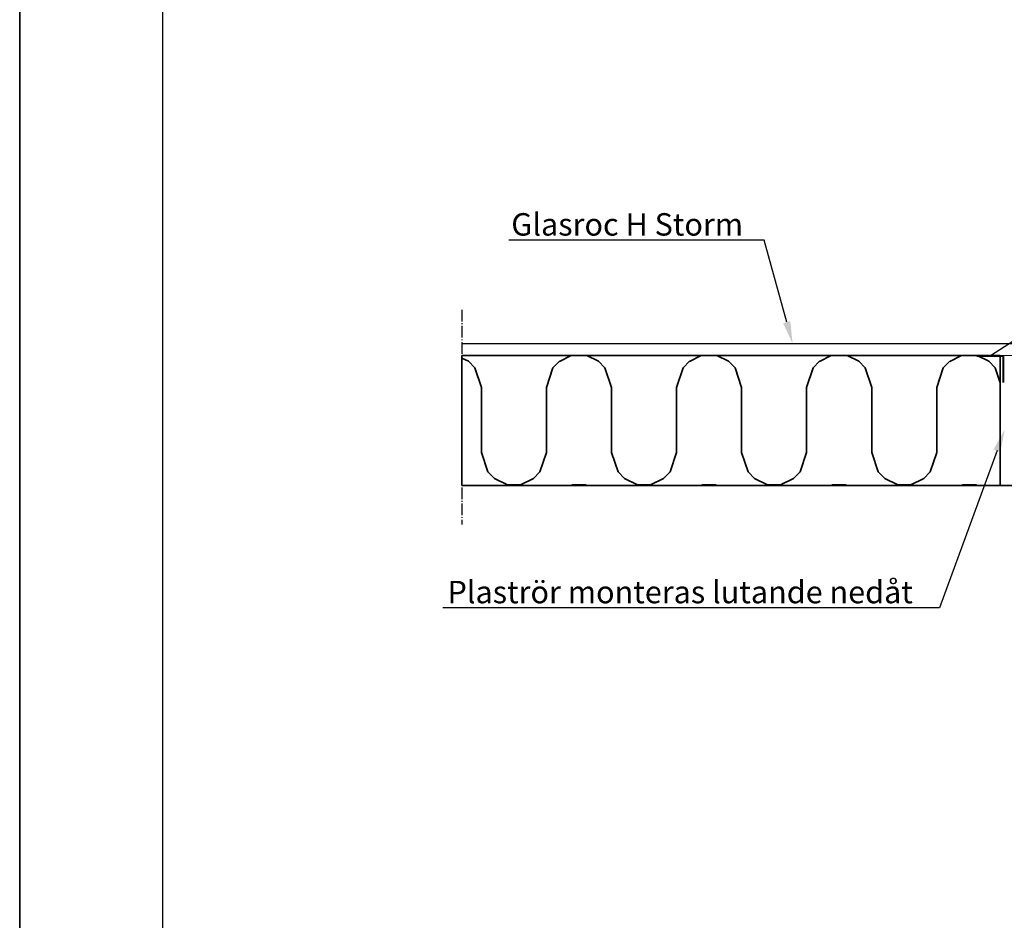
# Model space of a CAD drawing. Units: millimetres. Extents: x -10813 to 9157, y -3543 to 3959.
# Drawn here: x 7007 to 8104, y 1893 to 2896 of the extents above; entities that cross this region are included whole.
import ezdxf
from ezdxf import colors
from ezdxf.entities.mleader import LeaderData, LeaderLine
from ezdxf.math import Vec2, Vec3

# ---------------------------------------------------------------- set-up
doc = ezdxf.new("R2010")
doc.units = ezdxf.units.MM
doc.linetypes.add('POINTC_CENTER', pattern=[18, 13, -2, 1, -2])
for name, color, linetype, lineweight in [('3M tejp', 7, 'Continuous', 18), ('K-------T1-', 1, 'Continuous', 35), ('K-13----ED-', 4, 'Continuous', 35)]:
    doc.layers.add(name, color=color, linetype=linetype, lineweight=lineweight)
doc.layers.add('Helplines', color=140, linetype='Continuous', plot=False)
for name, color, linetype in [('K-3000-SNITT', 1, 'POINTC_CENTER'), ('K-3310-TRÄ', 1, 'Continuous'), ('RUTA', 7, 'Continuous')]:
    doc.layers.add(name, color=color, linetype=linetype)
doc.styles.add('ISO', font='iso.shx')

msp = doc.modelspace()

# ---------------------------------------------------------------- hatches: boundary and pattern name
at = {"layer": 'K-------T1-'}
h = msp.add_hatch(dxfattribs=at)
h.set_pattern_fill('AR-CONC', color=256)
h.paths.add_polyline_path([(8099.5, 2455.7), (8099.5, 2516.4), (8062, 2516.4), (8062, 2455.7)], flags=9)
h.paths.add_polyline_path([(8500.3, 2344), (9118.1, 2344), (9118.1, 2392.2), (8500.3, 2392.2)], flags=9)
h.paths.add_polyline_path([(8499.8, 2381), (9043.6, 2381), (9043.6, 2431.9), (8499.8, 2431.9)], flags=9)
h.paths.add_polyline_path([(8499.8, 2418.5), (9113.2, 2418.5), (9113.2, 2469.4), (8499.8, 2469.4)], flags=9)
h.paths.add_polyline_path([(8507.9, 2728), (8853.1, 2728), (8853.1, 2778), (8507.9, 2778)], flags=9)
h.paths.add_polyline_path([(8508.3, 2855.7), (8753, 2855.7), (8753, 2893.2), (8508.3, 2893.2)], flags=9)
h.paths.add_polyline_path([(8505.4, 2613.5), (8968.4, 2613.5), (8968.4, 2651), (8505.4, 2651)], flags=9)
h.paths.add_polyline_path([(8503.3, 2563.1), (8951.4, 2563.1), (8951.4, 2613.1), (8503.3, 2613.1)], flags=9)
h.paths.add_polyline_path([(8499.1, 2480.3), (9027.2, 2480.3), (9027.2, 2530.3), (8499.1, 2530.3)], flags=9)
h.paths.add_polyline_path([(8503.3, 2523.1), (8964.8, 2523.1), (8964.8, 2573.1), (8503.3, 2573.1)], flags=9)
h.paths.add_polyline_path([(7177.2, 1530.7), (8889.4, 1530.7), (8889.4, 1720.7), (7177.2, 1720.7)], flags=9)
h.paths.add_polyline_path([(8670.5, 1027.5), (8870.7, 1027.5), (8870.7, 1109.9), (8670.5, 1109.9)], flags=9)
h.paths.add_polyline_path([(8123.5, 1030.5), (8220.1, 1030.5), (8220.1, 1092.3), (8123.5, 1092.3)], flags=9)
h.paths.add_polyline_path([(8276.5, 1030.8), (8505.9, 1030.8), (8505.9, 1092.6), (8276.5, 1092.6)], flags=9)
h.paths.add_polyline_path([(8116.9, 1212.3), (9007.5, 1212.3), (9007.5, 1456.4), (8116.9, 1456.4)], flags=9)
h.paths.add_polyline_path([(8940.9, 1108.2), (8993.4, 1108.2), (8993.4, 1130.7), (8940.9, 1130.7)], flags=9)
h.paths.add_polyline_path([(8591.9, 1107.7), (8734.4, 1107.7), (8734.4, 1130.2), (8591.9, 1130.2)], flags=9)
h.paths.add_polyline_path([(7316.9, 1124.4), (7805.8, 1124.4), (7805.8, 1190.6), (7316.9, 1190.6)], flags=9)
h.paths.add_polyline_path([(7174.9, 1069.4), (8086.3, 1069.4), (8086.3, 1125), (7174.9, 1125)], flags=9)
h.paths.add_polyline_path([(8114.5, 1107.7), (8192, 1107.7), (8192, 1130.2), (8114.5, 1130.2)], flags=9)
h.paths.add_polyline_path([(8276.4, 1107.4), (8353.9, 1107.4), (8353.9, 1129.9), (8276.4, 1129.9)], flags=9)
h = msp.add_hatch(dxfattribs=at)
h.set_pattern_fill('AR-CONC', color=256)
h.paths.add_polyline_path([(8099.5, 2455.7), (8099.5, 2516.4), (8062, 2516.4), (8062, 2455.7)], flags=9)
h.paths.add_polyline_path([(8500.3, 2344), (9118.1, 2344), (9118.1, 2392.2), (8500.3, 2392.2)], flags=9)
h.paths.add_polyline_path([(8499.8, 2381), (9043.6, 2381), (9043.6, 2431.9), (8499.8, 2431.9)], flags=9)
h.paths.add_polyline_path([(8499.8, 2418.5), (9113.2, 2418.5), (9113.2, 2469.4), (8499.8, 2469.4)], flags=9)
h.paths.add_polyline_path([(8507.9, 2728), (8853.1, 2728), (8853.1, 2778), (8507.9, 2778)], flags=9)
h.paths.add_polyline_path([(8508.3, 2855.7), (8753, 2855.7), (8753, 2893.2), (8508.3, 2893.2)], flags=9)
h.paths.add_polyline_path([(8505.4, 2613.5), (8968.4, 2613.5), (8968.4, 2651), (8505.4, 2651)], flags=9)
h.paths.add_polyline_path([(8503.3, 2563.1), (8951.4, 2563.1), (8951.4, 2613.1), (8503.3, 2613.1)], flags=9)
h.paths.add_polyline_path([(8499.1, 2480.3), (9027.2, 2480.3), (9027.2, 2530.3), (8499.1, 2530.3)], flags=9)
h.paths.add_polyline_path([(8503.3, 2523.1), (8964.8, 2523.1), (8964.8, 2573.1), (8503.3, 2573.1)], flags=9)
h.paths.add_polyline_path([(7177.2, 1530.7), (8889.4, 1530.7), (8889.4, 1720.7), (7177.2, 1720.7)], flags=9)
at = {"layer": 'K-13----ED-'}
h = msp.add_hatch(dxfattribs=at)
h.set_pattern_fill('INSUL2', color=256, scale=145, style=0, pattern_type=2)
h.set_pattern_definition([(270, (8391.48, 456.6), (145, -6e-14), [72.5, -72.5]), (90, (8318.98, 384.1), (-145, 4e-14), [72.5, -72.5]), (180, (8289.98, 347.85), (-5e-14, -145), [7.25, -137.75]), (360, (8420.48, 347.85), (4e-14, 145), [7.25, -137.75]), (333.435, (8405.98, 355.1), (145, -145), [16.2114, -308.0184]), (315, (8398.73, 362.35), (2e-05, 145), [10.253, -194.808]), (288.435, (8391.482, 384.1), (3e-05, 145), [22.9265, -435.604]), (71.565, (8311.732, 362.35), (-3e-05, 145), [22.9265, -435.604]), (45, (8304.48, 355.1), (-2e-05, 145), [10.253, -194.808]), (26.565, (8289.98, 347.85), (145, 145), [16.2114, -308.0184]), (288.435, (8384.232, 478.35), (3e-05, 145), [22.9265, -435.604]), (315, (8376.98, 485.6), (2e-05, 145), [10.253, -194.808]), (333.435, (8362.48, 492.85), (145, -145), [16.2114, -308.0184]), (360, (8347.98, 492.85), (4e-14, 145), [14.5, -130.5]), (251.565, (8326.232, 478.35), (-3e-05, 145), [22.9265, -435.604]), (225, (8333.48, 485.6), (-2e-05, 145), [10.253, -194.808]), (206.565, (8347.98, 492.85), (-435, -145), [16.2114, -308.0184])])
h.paths.add_polyline_path([(7499.9, 2377.2), (8099.9, 2377.2), (8099.9, 2522.2), (7499.9, 2522.2)])

# ---------------------------------------------------------------- linework, layer by layer
at = {"layer": '3M tejp'}
for points in [[(8103.9, 2492.2), (8103.9, 2522.2), (8073.9, 2522.2)], [(8102.9, 2492.2), (8102.9, 2521.2), (8073.9, 2521.2)]]:
    msp.add_lwpolyline(points, dxfattribs=at)
at = {"layer": 'Helplines'}
msp.add_line((7007, 3959.3), (7007, 889.3), dxfattribs=at)
msp.add_lwpolyline([(9107, 939.3), (7007, 939.3), (7007, 3909.3), (9107, 3909.3)], close=True, dxfattribs=at)
at = {"layer": 'K-------T1-', "color": 1}
for p, q in [((8099.9, 2522.2), (7499.9, 2522.2)), ((8729.9, 2377.2), (7499.9, 2377.2)), ((8099.9, 2377.2), (7499.9, 2377.2))]:
    msp.add_line(p, q, dxfattribs=at)
at = {"layer": 'K-13----ED-'}
msp.add_lwpolyline([(7499.9, 2377.2), (8099.9, 2377.2), (8099.9, 2522.2), (7499.9, 2522.2)], close=True, dxfattribs=at)
at = {"layer": 'K-3000-SNITT'}
msp.add_line((7499.9, 2573.2), (7499.9, 2333.7), dxfattribs=at)
at = {"layer": 'K-3310-TRÄ', "color": 1}
msp.add_line((8729.9, 2535.2), (7499.9, 2535.2), dxfattribs=at)
at = {"layer": 'RUTA'}
msp.add_line((7166.3, 3829.3), (7166.3, 1019.3), dxfattribs=at)

# ---------------------------------------------------------------- leaders
at = {"layer": 'K-------T1-'}
ml = msp.add_multileader_mtext('Standard', dxfattribs=at)
ml.set_content('Glasroc H Storm', color=256, style='ISO')
ml.set_leader_properties()
ml.build(insert=Vec2(0, 0))
ml.multileader.update_dxf_attribs({"text_left_attachment_type": 6, "text_right_attachment_type": 6, "dogleg_length": 0.36, "arrow_head_size": 25, "scale": 10})
ctx = ml.context
ctx.base_point, ctx.scale, ctx.char_height, ctx.arrow_head_size, ctx.landing_gap_size, ctx.plane_origin = Vec3(7561.1, 2650.8), 10, 25, 25, 20, Vec3(8074.4, 2506.4)
ctx.left_attachment, ctx.right_attachment, ctx.text_align_type = 6, 6, 2
notes = []
notes.append((ctx, [(1, (1, 1, 0), (7836.9, 2650.8), (-1, 0), 3.6, [(0, [(7868.5, 2535.2)], 0, [])])]))
ctx.mtext.insert, ctx.mtext.alignment, ctx.mtext.flow_direction = Vec3(7813.3, 2680.8), 3, 5
ml = msp.add_multileader_mtext('Standard', dxfattribs=at)
ml.set_content('Förseglingsfolie 3M FAST-UC', color=256, style='ISO')
ml.set_leader_properties()
ml.build(insert=Vec2(0, 0))
ml.multileader.update_dxf_attribs({"text_left_attachment_type": 6, "text_right_attachment_type": 6, "dogleg_length": 0.36, "arrow_head_size": 25, "scale": 10})
ctx = ml.context
ctx.base_point, ctx.scale, ctx.char_height, ctx.arrow_head_size, ctx.landing_gap_size, ctx.plane_origin = Vec3(8291.1, 2646.1), 10, 25, 25, 20, Vec3(8561.7, 2667.5)
ctx.left_attachment, ctx.right_attachment = 6, 6
notes.append((ctx, [(0, (1, 1, 0), (8281.3, 2646.1), (1, 0), 9.81, [(1, [(8141.4, 2521.2), (8088.9, 2522.2)], 0, [])])]))
ctx.mtext.insert, ctx.mtext.flow_direction = Vec3(8311.1, 2678.3), 5
ml = msp.add_multileader_mtext('Standard', dxfattribs=at)
ml.set_content('Plaströr monteras lutande nedåt', color=256, style='ISO')
ml.set_leader_properties()
ml.build(insert=Vec2(0, 0))
ml.multileader.update_dxf_attribs({"text_left_attachment_type": 6, "text_right_attachment_type": 6, "dogleg_length": 0.36, "arrow_head_size": 25, "scale": 10})
ctx = ml.context
ctx.base_point, ctx.scale, ctx.char_height, ctx.arrow_head_size, ctx.landing_gap_size, ctx.plane_origin = Vec3(7523.6, 2241.1), 10, 25, 25, 20, Vec3(7931.6, 2262.5)
ctx.left_attachment, ctx.right_attachment, ctx.text_align_type = 6, 6, 2
notes.append((ctx, [(1, (1, 1, 0), (8032.3, 2241.1), (-1, 0), 9.81, [(0, [(8104.9, 2439.7)], 0, [])])]))
ctx.mtext.insert, ctx.mtext.alignment, ctx.mtext.flow_direction = Vec3(8002.5, 2271.1), 3, 5
for ctx, leaders in notes:
    for number, flags, end, landing, length, lines in leaders:
        leader = LeaderData()
        leader.index, (leader.has_last_leader_line, leader.has_dogleg_vector, leader.attachment_direction) = number, flags
        leader.last_leader_point, leader.dogleg_vector, leader.dogleg_length = Vec3(end), Vec3(landing), length
        for number, points, colour, breaks in lines:
            line = LeaderLine()
            line.index, line.vertices, line.color, line.breaks = number, Vec3.list(points), colors.encode_raw_color(colour), breaks
            leader.lines.append(line)
        ctx.leaders.append(leader)

doc.saveas('drawing.dxf')
